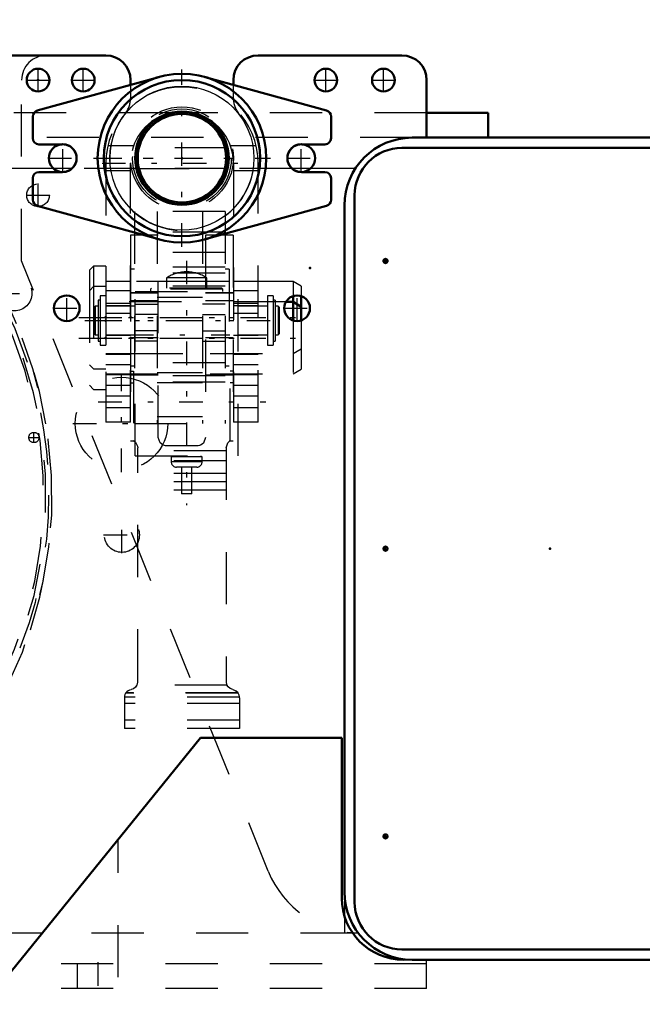
# Model space of a CAD drawing. Units: inches. Extents: x 27 to 286, y 23 to 250.
# Drawn here: x 233 to 245, y 119 to 138 of the extents above; entities that cross this region are included whole.
import ezdxf

# ---------------------------------------------------------------- set-up
doc = ezdxf.new("R2010")
doc.units = ezdxf.units.IN
doc.header["$MEASUREMENT"] = 0
doc.linetypes.add('Center', pattern=[1.5, 0.45, -0.5, 0.05, -0.5])
doc.linetypes.add('Dashed', pattern=[2, 1, -1])
for name, color, linetype, lineweight in [('2d ConnectionPoints', 7, 'Continuous', 50), ('AM_0', 7, 'Continuous', 50), ('AM_4', 3, 'Continuous', 25), ('AM_5', 3, 'Continuous', 25), ('AM_7', 7, 'Center', 25), ('AM_9', 6, 'Dashed', 25)]:
    doc.layers.add(name, color=color, linetype=linetype, lineweight=lineweight)
doc.dimstyles.get("Standard").update_dxf_attribs({"dimtxt": 0.18, "dimasz": 0.18, "dimexe": 0.18, "dimexo": 0.0625, "dimgap": 0.09, "dimtad": 0, "dimtih": 1, "dimtoh": 1, "dimdec": 4, "dimzin": 0, "dimdsep": 46, "dimtxsty": 'Standard', "dimcen": 0.09, "dimadec": 0, "dimazin": 0, "dimtfac": 1, "dimtdec": 4, "dimtofl": 0, "dimtmove": 0, "dimatfit": 3, "dimfxl": 0, "dimtolj": 1, "dimtzin": 0, "dimarcsym": 0})

# ---------------------------------------------------------------- blocks, each defined once
blk = doc.blocks.new('44_4633202920_D50XL103_1_0_in_FXGRL_1_1_GN_Wire_Rope_Hoist_900')
at = {"layer": 'AM_0'}
for p, q in [((238.433, 132.523), (238.295, 132.523)), ((238.59, 132.431), (238.433, 132.523)), ((238.433, 132.523), (238.433, 132.17)), ((238.59, 132.431), (238.59, 132.171))]:
    blk.add_line(p, q, dxfattribs=at)
at = {"layer": 'AM_7'}
blk.add_line((234.329, 131.833), (238.793, 131.833), dxfattribs=at)
at = {"layer": 'AM_9'}
for p, q in [((234.611, 132.818), (234.532, 132.739)), ((234.847, 132.818), (234.611, 132.818)), ((234.611, 132.818), (234.611, 130.848)), ((234.847, 132.818), (234.847, 130.848)), ((234.532, 132.739), (234.532, 130.928)), ((238.295, 132.523), (234.847, 132.523)), ((238.433, 132.17), (238.433, 131.144)), ((238.59, 132.171), (238.59, 131.235)), ((234.847, 131.144), (238.433, 131.144)), ((238.433, 131.144), (238.59, 131.235)), ((234.532, 130.928), (234.611, 130.848)), ((234.611, 130.848), (234.847, 130.848))]:
    blk.add_line(p, q, dxfattribs=at)
blk = doc.blocks.new('45_4633202920_D50XL103_2_0_in_FXGRL_1_1_GN_Wire_Rope_Hoist_900')
at = {"layer": 'AM_0'}
for p, q in [((238.433, 132.637), (238.433, 132.523)), ((238.59, 132.636), (238.59, 132.431))]:
    blk.add_line(p, q, dxfattribs=at)
at = {"layer": 'AM_7'}
blk.add_line((234.329, 132.227), (238.793, 132.227), dxfattribs=at)
at = {"layer": 'AM_9'}
for p, q in [((234.611, 133.212), (234.532, 133.132)), ((234.847, 133.212), (234.611, 133.212)), ((234.611, 133.212), (234.611, 132.818)), ((234.847, 133.212), (234.847, 132.818)), ((234.532, 133.132), (234.532, 132.739)), ((238.433, 132.916), (234.847, 132.916)), ((238.59, 132.825), (238.433, 132.916)), ((238.433, 132.916), (238.433, 132.637)), ((238.59, 132.825), (238.59, 132.636)), ((234.847, 131.537), (238.433, 131.537)), ((238.433, 131.537), (238.59, 131.628)), ((234.532, 131.321), (234.611, 131.242)), ((234.611, 131.242), (234.847, 131.242))]:
    blk.add_line(p, q, dxfattribs=at)
blk = doc.blocks.new('46_0643013830sh6_0_in_FXGRL_1_1_GN_Wire_Rope_Hoist_900')
at = {"layer": 'AM_7'}
for p, q in [((236.395, 133.314), (236.395, 128.633)), ((234.445, 132.167), (238.345, 132.167))]:
    blk.add_line(p, q, dxfattribs=at)
at = {"layer": 'AM_9'}
for p, q in [((236.779, 132.987), (236.011, 132.987)), ((236.011, 132.987), (236.011, 132.786)), ((236.779, 132.786), (236.779, 132.987)), ((234.847, 132.64), (234.74, 132.64)), ((234.74, 132.64), (234.74, 131.694)), ((234.847, 132.64), (234.847, 131.694)), ((235.41, 129.575), (235.41, 132.727)), ((235.41, 132.727), (237.38, 132.727)), ((235.722, 132.786), (235.703, 132.766)), ((235.703, 132.766), (235.703, 132.727)), ((237.088, 132.766), (235.703, 132.766)), ((237.068, 132.786), (235.722, 132.786)), ((237.088, 132.766), (237.068, 132.786)), ((237.088, 132.727), (237.088, 132.766)), ((237.38, 129.575), (237.38, 132.727)), ((238.05, 132.64), (237.943, 132.64)), ((237.943, 132.64), (237.943, 131.694)), ((238.05, 132.64), (238.05, 131.694)), ((234.642, 132.443), (234.622, 132.423)), ((234.622, 132.423), (234.622, 131.911)), ((234.699, 132.443), (234.642, 132.443)), ((234.642, 132.443), (234.642, 131.891)), ((234.74, 132.56), (234.699, 132.56)), ((234.699, 132.56), (234.699, 131.774)), ((235.41, 132.443), (234.847, 132.443)), ((237.943, 132.443), (237.38, 132.443)), ((238.091, 132.56), (238.05, 132.56)), ((238.091, 132.56), (238.091, 131.774)), ((238.148, 132.443), (238.091, 132.443)), ((238.168, 132.423), (238.148, 132.443)), ((238.148, 132.443), (238.148, 131.891)), ((238.168, 132.423), (238.168, 131.911)), ((234.622, 131.911), (234.642, 131.891)), ((234.642, 131.891), (234.699, 131.891)), ((234.847, 131.891), (235.41, 131.891)), ((237.38, 131.891), (237.943, 131.891)), ((238.091, 131.891), (238.148, 131.891)), ((238.148, 131.891), (238.168, 131.911)), ((234.699, 131.774), (234.74, 131.774)), ((234.74, 131.694), (234.847, 131.694)), ((237.943, 131.694), (238.05, 131.694)), ((238.05, 131.774), (238.091, 131.774)), ((235.41, 129.575), (237.38, 129.575)), ((236.691, 129.556), (236.1, 129.556)), ((236.1, 129.556), (236.1, 129.458)), ((236.691, 129.458), (236.1, 129.458)), ((236.119, 129.575), (236.119, 129.556)), ((236.671, 129.556), (236.671, 129.575)), ((236.691, 129.458), (236.691, 129.556)), ((236.592, 129.359), (236.198, 129.359)), ((236.297, 129.359), (236.297, 128.846)), ((236.494, 128.846), (236.494, 129.359)), ((236.494, 128.846), (236.297, 128.846))]:
    blk.add_line(p, q, dxfattribs=at)
for centre, radius, start, end in [((236.397, 132.392), 0.709, 90.1523, 122.9833), ((236.393, 132.392), 0.709, 57.0167, 89.8477), ((236.198, 129.458), 0.0984, 180, 270), ((236.592, 129.458), 0.0984, 270, 0)]:
    blk.add_arc(centre, radius, start, end, dxfattribs=at)
blk = doc.blocks.new('47_4633000480sh6_0_in_FXGRL_1_1_GN_Wire_Rope_Hoist_900')
at = {"layer": 'AM_9'}
for p, q in [((235.851, 133.802), (235.32, 133.802)), ((235.32, 133.802), (235.32, 129.865)), ((235.851, 129.924), (235.851, 133.802)), ((237.288, 133.802), (236.757, 133.802)), ((236.757, 133.802), (236.757, 129.924)), ((237.288, 133.802), (237.288, 129.865)), ((235.851, 132.699), (235.32, 132.699)), ((235.851, 132.691), (235.32, 132.691)), ((237.288, 132.699), (236.757, 132.699)), ((237.288, 132.691), (236.757, 132.691)), ((235.851, 132.542), (235.32, 132.542)), ((237.288, 132.542), (236.757, 132.542)), ((235.851, 131.837), (235.32, 131.837)), ((237.288, 131.837), (236.757, 131.837)), ((235.32, 131.2), (235.379, 131.2)), ((235.32, 131.125), (235.851, 131.125)), ((235.379, 131.2), (235.379, 129.868)), ((236.757, 131.125), (237.288, 131.125)), ((237.229, 129.868), (237.229, 131.2)), ((237.288, 131.2), (237.229, 131.2)), ((235.32, 130.975), (235.379, 130.975)), ((237.288, 130.975), (237.229, 130.975)), ((235.32, 129.865), (235.399, 129.865)), ((235.379, 129.868), (235.385, 129.865)), ((237.21, 129.865), (237.288, 129.865)), ((237.223, 129.865), (237.229, 129.868)), ((235.458, 125.253), (235.458, 129.732)), ((237.151, 129.671), (235.458, 129.671)), ((236.599, 129.766), (236.009, 129.766)), ((237.151, 129.732), (237.151, 125.253)), ((237.151, 129.477), (235.458, 129.477)), ((237.151, 129.235), (235.458, 129.235)), ((237.151, 129.077), (235.458, 129.077)), ((237.151, 128.92), (235.458, 128.92)), ((237.167, 125.182), (235.441, 125.182)), ((237.406, 124.95), (235.202, 124.95)), ((235.202, 124.943), (235.202, 124.353)), ((237.382, 125.028), (235.227, 125.028)), ((237.374, 125.039), (235.234, 125.039)), ((237.406, 124.943), (237.406, 124.353)), ((237.406, 124.832), (235.202, 124.832)), ((237.406, 124.51), (235.202, 124.51)), ((237.406, 124.353), (235.202, 124.353))]:
    blk.add_line(p, q, dxfattribs=at)
for points in [[(235.379, 129.868), (235.415, 129.84), (235.455, 129.763), (235.458, 129.732)], [(236.009, 129.766), (235.991, 129.767), (235.971, 129.771), (235.942, 129.781), (235.887, 129.824), (235.851, 129.924)], [(236.757, 129.924), (236.716, 129.818), (236.692, 129.797), (236.658, 129.778), (236.639, 129.771), (236.616, 129.767), (236.599, 129.766)], [(237.151, 129.732), (237.183, 129.828), (237.229, 129.868)], [(235.441, 125.182), (235.447, 125.195), (235.451, 125.208), (235.454, 125.221), (235.457, 125.235), (235.458, 125.248), (235.458, 125.253)], [(237.151, 125.253), (237.151, 125.239), (237.153, 125.225), (237.156, 125.212), (237.16, 125.199), (237.165, 125.186), (237.167, 125.182)], [(235.234, 125.039), (235.266, 125.071), (235.308, 125.092), (235.33, 125.098)], [(235.441, 125.182), (235.414, 125.144), (235.376, 125.115), (235.33, 125.098)], [(237.279, 125.098), (237.229, 125.117), (237.189, 125.15), (237.167, 125.182)], [(237.279, 125.098), (237.325, 125.081), (237.363, 125.052), (237.374, 125.039)], [(235.234, 125.039), (235.226, 125.028), (235.219, 125.016), (235.214, 125.004), (235.209, 124.991), (235.205, 124.977), (235.203, 124.964), (235.202, 124.95), (235.202, 124.95)], [(237.406, 124.95), (237.405, 124.963), (237.403, 124.977), (237.399, 124.99), (237.395, 125.003), (237.389, 125.016), (237.382, 125.028), (237.374, 125.039), (237.374, 125.039)]]:
    blk.add_lwpolyline(points, dxfattribs=at)
for centre, start, end in [((235.359, 124.943), 125.1016, 142.5255), ((235.3, 125.253), 314.9285, 333.4104), ((237.308, 125.253), 206.5896, 211.1656), ((237.249, 124.943), 37.4745, 52.0462), ((235.359, 124.943), 177.7104, 180), ((237.249, 124.943), 360, 2.2896)]:
    blk.add_arc(centre, 0.157, start, end, dxfattribs=at)
blk = doc.blocks.new('48_4633000710sh6_0_in_FXGRL_1_1_GN_Wire_Rope_Hoist_900')
at = {"layer": 'AM_7'}
blk.add_line((235.313, 131.892), (237.22, 131.892), dxfattribs=at)
at = {"layer": 'AM_9'}
for p, q in [((235.399, 134.256), (235.399, 130.197)), ((237.133, 134.256), (235.399, 134.256)), ((235.833, 134.256), (235.833, 130.197)), ((236.699, 134.256), (236.699, 130.197)), ((237.133, 134.256), (237.133, 130.197)), ((237.133, 133.862), (235.399, 133.862)), ((237.133, 133.468), (235.399, 133.468)), ((237.133, 133.193), (235.399, 133.193)), ((235.399, 133.152), (235.32, 133.152)), ((235.32, 133.152), (235.32, 131.301)), ((237.133, 133.075), (235.399, 133.075)), ((237.212, 133.152), (237.133, 133.152)), ((237.212, 133.152), (237.212, 131.301)), ((237.212, 132.916), (235.32, 132.916)), ((237.133, 132.823), (235.399, 132.823)), ((236.699, 132.61), (235.833, 132.61)), ((235.399, 132.481), (235.833, 132.481)), ((237.133, 132.481), (236.699, 132.481)), ((235.833, 132.284), (235.399, 132.284)), ((236.699, 132.284), (237.133, 132.284)), ((235.833, 131.972), (235.399, 131.972)), ((236.699, 131.972), (237.133, 131.972)), ((235.833, 131.772), (235.399, 131.772)), ((236.699, 131.772), (237.133, 131.772)), ((235.32, 131.537), (237.212, 131.537)), ((235.32, 131.301), (235.399, 131.301)), ((237.133, 131.358), (235.399, 131.358)), ((237.133, 131.301), (237.212, 131.301)), ((237.133, 131.106), (235.399, 131.106)), ((235.833, 131.173), (236.699, 131.173)), ((237.133, 130.985), (235.399, 130.985)), ((236.699, 130.977), (235.833, 130.977)), ((235.399, 130.197), (237.133, 130.197)), ((236.699, 130.326), (235.833, 130.326))]:
    blk.add_line(p, q, dxfattribs=at)
blk = doc.blocks.new('49_4633201070sh6_0_in_FXGRL_1_1_GN_Wire_Rope_Hoist_900')
at = {"layer": 'AM_0'}
blk.add_arc((236.305, 135.183), 0.985, 72.0131, 107.9869, dxfattribs=at)
at = {"layer": 'AM_7'}
for p, q in [((234.701, 135.278), (237.91, 135.278)), ((234.774, 135.183), (237.836, 135.183)), ((234.702, 132.226), (237.909, 132.226)), ((234.701, 132.167), (237.91, 132.167)), ((234.702, 131.833), (237.909, 131.833)), ((234.702, 130.612), (237.909, 130.612))]:
    blk.add_line(p, q, dxfattribs=at)
at = {"layer": 'AM_9'}
for p, q in [((235.377, 135.514), (234.885, 135.514)), ((237.725, 135.514), (237.233, 135.514)), ((234.847, 135.183), (234.847, 130.219)), ((235.32, 130.219), (235.32, 135.183)), ((237.29, 135.183), (237.29, 130.219)), ((237.763, 130.219), (237.763, 135.183)), ((234.847, 135.041), (235.32, 135.041)), ((237.29, 135.041), (237.763, 135.041)), ((235.32, 132.915), (234.847, 132.915)), ((237.763, 132.915), (237.29, 132.915)), ((235.32, 132.738), (234.847, 132.738)), ((237.763, 132.738), (237.29, 132.738)), ((234.847, 132.502), (235.32, 132.502)), ((235.32, 132.448), (234.847, 132.448)), ((237.29, 132.502), (237.763, 132.502)), ((237.763, 132.448), (237.29, 132.448)), ((235.32, 132.305), (234.847, 132.305)), ((237.763, 132.305), (237.29, 132.305)), ((234.847, 131.887), (235.32, 131.887)), ((237.29, 131.887), (237.763, 131.887)), ((234.847, 131.538), (235.32, 131.538)), ((235.32, 131.519), (234.847, 131.519)), ((237.29, 131.538), (237.763, 131.538)), ((237.763, 131.519), (237.29, 131.519)), ((235.32, 131.322), (234.847, 131.322)), ((237.763, 131.322), (237.29, 131.322)), ((235.32, 131.125), (234.847, 131.125)), ((237.763, 131.125), (237.29, 131.125)), ((234.847, 130.927), (235.32, 130.927)), ((237.29, 130.927), (237.763, 130.927)), ((235.32, 130.72), (234.847, 130.72)), ((237.763, 130.72), (237.29, 130.72)), ((234.847, 130.504), (235.32, 130.504)), ((237.29, 130.504), (237.763, 130.504)), ((235.32, 130.219), (234.847, 130.219)), ((237.763, 130.219), (237.29, 130.219))]:
    blk.add_line(p, q, dxfattribs=at)
for radius, start, end in [(1.458, 360, 180), (0.985, 107.9869, 180), (0.985, 0, 72.0131)]:
    blk.add_arc((236.305, 135.183), radius, start, end, dxfattribs=at)
blk = doc.blocks.new('50_0643207120_SH6_SHR6_R02_04_22_0_in_FXGRL_1_1_GN_Wire_Rope_Hoist_900')
at = {"layer": 'AM_0'}
for p, q in [((235.864, 136.831), (233.535, 136.189)), ((239.075, 136.189), (236.747, 136.831)), ((233.449, 136.075), (233.449, 135.661)), ((239.162, 135.661), (239.162, 136.075)), ((233.567, 135.543), (234.01, 135.543)), ((238.6, 135.543), (239.043, 135.543)), ((233.449, 134.894), (233.449, 134.48)), ((234.01, 135.012), (233.567, 135.012)), ((239.043, 135.012), (238.6, 135.012)), ((239.162, 134.48), (239.162, 134.894)), ((233.535, 134.366), (235.864, 133.724)), ((236.747, 133.724), (239.075, 134.366))]:
    blk.add_line(p, q, dxfattribs=at)
for radius in [1.615, 1.497, 0.895]:
    blk.add_circle((236.305, 135.278), radius, dxfattribs=at)
for centre, radius, start, end in [((233.567, 136.075), 0.118, 105.4248, 180), ((239.043, 136.075), 0.118, 0, 74.5752), ((233.567, 135.661), 0.118, 180, 270), ((239.043, 135.661), 0.118, 270, 0), ((234.022, 135.278), 0.266, 267.506, 92.494), ((238.589, 135.278), 0.266, 87.506, 272.494), ((233.567, 134.894), 0.118, 90, 180), ((239.043, 134.894), 0.118, 0, 90), ((233.567, 134.48), 0.118, 180, 254.5752), ((239.043, 134.48), 0.118, 285.4248, 360)]:
    blk.add_arc(centre, radius, start, end, dxfattribs=at)
at = {"layer": 'AM_4'}
blk.add_circle((236.305, 135.278), 1.379, dxfattribs=at)
at = {"layer": 'AM_7'}
for p, q in [((236.305, 133.581), (236.305, 136.974)), ((234.022, 134.998), (234.022, 135.557)), ((238.589, 134.998), (238.589, 135.557)), ((233.742, 135.278), (234.301, 135.278)), ((234.609, 135.278), (238.001, 135.278)), ((238.309, 135.278), (238.868, 135.278))]:
    blk.add_line(p, q, dxfattribs=at)
at = {"layer": 'AM_9'}
for radius in [0.984, 0.945]:
    blk.add_circle((236.305, 135.278), radius, dxfattribs=at)
blk = doc.blocks.new('51_4633200140_D45XL622_0_in_FXGRL_1_1_GN_Wire_Rope_Hoist_900')
at = {"layer": 'AM_0'}
for radius in [0.886, 0.847]:
    blk.add_circle((236.305, 135.278), radius, dxfattribs=at)
at = {"layer": 'AM_9'}
for p, q in [((237.17, 135.475), (235.441, 135.475)), ((235.44, 135.081), (237.169, 135.081))]:
    blk.add_line(p, q, dxfattribs=at)
blk = doc.blocks.new('63_0643003430_SH6_G10_5_0_in_FXGRL_1_1_GN_Wire_Rope_Hoist_900')
at = {"layer": 'AM_7'}
for p, q in [((230.828, 134.624), (232.269, 132.712)), ((218.503, 125.336), (219.944, 123.424)), ((219.972, 123.056), (219.024, 122.075))]:
    blk.add_line(p, q, dxfattribs=at)
at = {"layer": 'AM_9'}
for p, q in [((228.571, 136.507), (230.29, 134.226)), ((230.511, 134.195), (231.179, 134.699)), ((230.772, 134.446), (231.015, 134.629)), ((231.012, 134.38), (230.894, 134.537)), ((231.099, 134.445), (230.98, 134.602)), ((231.076, 134.62), (231.015, 134.629)), ((230.772, 134.446), (230.763, 134.385)), ((230.926, 134.315), (230.807, 134.472)), ((230.926, 134.315), (231.099, 134.445)), ((230.691, 132.993), (231.974, 134.032)), ((230.81, 132.842), (232.128, 133.836)), ((232.175, 133.773), (230.857, 132.78)), ((231.882, 133.552), (231.835, 133.615)), ((231.521, 133.378), (231.568, 133.315)), ((219.034, 125.743), (217.315, 128.025)), ((218.334, 125.019), (219.003, 125.523)), ((218.447, 125.158), (218.69, 125.341)), ((218.687, 125.092), (218.568, 125.249)), ((218.773, 125.157), (218.655, 125.315)), ((218.75, 125.333), (218.69, 125.341)), ((218.447, 125.158), (218.438, 125.097)), ((218.6, 125.027), (218.482, 125.184)), ((218.6, 125.027), (218.773, 125.157)), ((220.221, 124.863), (218.903, 123.87)), ((220.268, 124.8), (218.95, 123.807)), ((219.557, 124.264), (219.51, 124.327)), ((230.542, 124.472), (231.788, 123.389)), ((219.195, 124.09), (219.243, 124.027)), ((219.259, 123.423), (219.184, 123.346)), ((219.184, 123.346), (220.289, 122.28)), ((219.166, 122.845), (219.4, 123.087)), ((220.015, 122.477), (219.392, 123.079)), ((219.499, 123.02), (219.398, 123.089)), ((219.541, 123.002), (219.53, 122.991)), ((218.914, 122.89), (218.739, 122.709)), ((218.914, 122.89), (219.843, 121.993)), ((218.931, 122.891), (219.843, 122.01)), ((219.162, 122.853), (219.212, 122.751)), ((219.183, 122.863), (219.806, 122.261)), ((218.739, 122.709), (219.668, 121.812)), ((218.739, 122.693), (219.651, 121.812)), ((219.212, 122.751), (219.693, 122.286)), ((219.282, 122.683), (219.217, 122.615)), ((219.703, 122.778), (219.494, 122.562)), ((219.922, 122.612), (219.933, 122.624)), ((218.959, 122.481), (218.931, 122.452)), ((218.931, 122.452), (219.404, 121.996)), ((218.972, 122.413), (218.958, 122.399)), ((219.789, 122.243), (220.023, 122.486)), ((220.024, 122.484), (219.952, 122.583)), ((218.958, 122.399), (218.959, 122.36)), ((218.958, 122.399), (219.351, 122.021)), ((218.959, 122.36), (219.311, 122.02)), ((219.557, 122.286), (219.622, 122.354)), ((219.693, 122.286), (219.796, 122.24)), ((220.289, 122.28), (220.364, 122.357)), ((219.311, 122.02), (219.351, 122.021)), ((219.351, 122.021), (219.364, 122.034)), ((219.404, 121.996), (219.432, 122.024)), ((219.668, 121.812), (219.843, 121.993))]:
    blk.add_line(p, q, dxfattribs=at)
for points in [[(231.193, 134.708), (231.2, 134.712), (231.234, 134.725), (231.276, 134.73), (231.327, 134.721), (231.385, 134.685), (231.385, 134.684)], [(217.315, 128.025), (217.296, 128.064), (217.292, 128.085), (217.292, 128.085)], [(218.291, 124.817), (218.291, 124.817), (218.272, 124.884), (218.277, 124.936), (218.294, 124.974), (218.316, 125.003), (218.322, 125.009)]]:
    blk.add_lwpolyline(points, dxfattribs=at)
for radius in [8.212, 6.964]:
    blk.add_circle((225.539, 128.821), radius, dxfattribs=at)
for centre, radius, start, end in [((225.539, 128.821), 8.28, 37.2724, 216.7276), ((225.539, 128.821), 8.162, 67.2958, 186.7042), ((225.539, 128.821), 6.63, 37.3403, 216.6597), ((231.274, 134.573), 0.157, 121.1401, 127), ((225.539, 128.821), 8.162, 37.2764, 46.1535), ((230.416, 134.32), 0.157, 217, 307), ((225.539, 128.821), 8.116, 37.2779, 39), ((225.539, 128.821), 8.274, 37.2726, 39), ((225.539, 128.821), 8.28, 217.2724, 36.7276), ((225.539, 128.821), 8.274, 319, 36.7274), ((225.539, 128.821), 8.162, 217.2764, 36.7236), ((225.539, 128.821), 8.116, 319, 36.7221), ((225.539, 128.821), 6.961, 36.676, 37.324), ((225.539, 128.821), 6.63, 217.3403, 36.6597), ((218.908, 125.649), 0.157, 307, 37), ((218.429, 124.893), 0.157, 127, 132.8599), ((225.539, 128.821), 8.162, 207.8465, 216.7236), ((225.539, 128.821), 6.961, 216.676, 217.324), ((218.923, 122.882), 0.0118, 46, 136), ((218.747, 122.701), 0.0118, 136, 226), ((219.834, 122.002), 0.0118, 316, 46), ((219.659, 121.82), 0.0118, 226, 316)]:
    blk.add_arc(centre, radius, start, end, dxfattribs=at)
blk = doc.blocks.new('79_3737017240XE42286_0_in_FXGRL_1_1_GN_Wire_Rope_Hoist_900')
at = {"layer": 'AM_0'}
for p, q in [((216.896, 137.246), (234.848, 137.246)), ((237.762, 137.246), (240.518, 137.246)), ((235.321, 136.774), (235.321, 136.682)), ((237.289, 136.682), (237.289, 136.774)), ((240.99, 136.774), (240.99, 135.671)), ((236.116, 136.144), (236.088, 136.144)), ((236.522, 136.144), (236.494, 136.144)), ((242.171, 136.144), (240.99, 136.144)), ((242.171, 136.144), (242.171, 135.671)), ((240.715, 135.671), (245.99, 135.671)), ((240.518, 135.474), (246.187, 135.474)), ((239.612, 121.026), (239.612, 134.569)), ((239.415, 121.222), (239.415, 134.372)), ((231.148, 117.369), (236.659, 124.175)), ((236.659, 124.175), (239.366, 124.175)), ((239.366, 124.175), (239.366, 121.104)), ((246.187, 120.12), (240.518, 120.12)), ((245.99, 119.923), (240.715, 119.923))]:
    blk.add_line(p, q, dxfattribs=at)
for centre, radius in [((233.549, 136.774), 0.217), ((234.415, 136.774), 0.217), ((239.061, 136.774), 0.217), ((240.163, 136.774), 0.217), ((234.022, 135.278), 0.266), ((238.589, 135.278), 0.266), ((240.203, 133.309), 0.0394), ((234.1, 132.403), 0.246), ((238.51, 132.403), 0.246), ((240.203, 127.797), 0.0394), ((240.203, 122.285), 0.0394)]:
    blk.add_circle(centre, radius, dxfattribs=at)
for centre, radius, start, end in [((234.848, 136.774), 0.472, 0, 90), ((237.762, 136.774), 0.472, 90, 180), ((240.518, 136.774), 0.472, 0, 90), ((240.715, 134.372), 1.299, 90, 180), ((240.518, 134.569), 0.906, 90, 180), ((240.547, 121.104), 1.181, 180, 270), ((240.715, 121.222), 1.299, 180, 270), ((240.518, 121.026), 0.906, 180, 270)]:
    blk.add_arc(centre, radius, start, end, dxfattribs=at)
at = {"layer": 'AM_4'}
for p, q in [((234.2, 135.081), (233.843, 135.081)), ((235.441, 135.081), (235.432, 135.081)), ((237.179, 135.081), (237.169, 135.081)), ((238.767, 135.081), (238.41, 135.081)), ((233.631, 120.435), (216.896, 120.435)), ((239.681, 120.435), (239.574, 120.435))]:
    blk.add_line(p, q, dxfattribs=at)
at = {"layer": 'AM_7'}
for p, q in [((233.549, 136.546), (233.549, 137.001)), ((234.415, 136.546), (234.415, 137.001)), ((239.061, 136.546), (239.061, 137.001)), ((240.163, 136.546), (240.163, 137.001)), ((233.322, 136.774), (233.777, 136.774)), ((234.188, 136.774), (234.643, 136.774)), ((238.834, 136.774), (239.288, 136.774)), ((239.936, 136.774), (240.391, 136.774)), ((233.549, 134.341), (233.549, 134.796)), ((233.322, 134.569), (233.777, 134.569)), ((240.161, 133.309), (240.244, 133.309)), ((240.203, 133.268), (240.203, 133.35)), ((232.745, 132.687), (233.448, 132.687)), ((234.1, 132.145), (234.1, 132.662)), ((238.51, 132.145), (238.51, 132.662)), ((233.842, 132.403), (234.359, 132.403)), ((238.251, 132.403), (238.768, 132.403)), ((235.148, 129.265), (235.148, 131.125)), ((234.217, 130.195), (236.078, 130.195)), ((233.47, 129.824), (233.47, 130.03)), ((233.367, 129.927), (233.574, 129.927)), ((235.155, 127.71), (235.155, 128.412)), ((234.804, 128.061), (235.507, 128.061)), ((240.161, 127.797), (240.244, 127.797)), ((240.203, 127.756), (240.203, 127.839)), ((240.161, 122.285), (240.244, 122.285)), ((240.203, 122.244), (240.203, 122.327)), ((234.691, 119.874), (234.691, 119.224))]:
    blk.add_line(p, q, dxfattribs=at)
at = {"layer": 'AM_9'}
for p, q in [((233.234, 133.309), (233.234, 136.774)), ((235.321, 136.682), (235.321, 136.425)), ((237.289, 136.425), (237.289, 136.682)), ((236.088, 136.144), (226.502, 136.144)), ((236.494, 136.144), (236.116, 136.144)), ((240.99, 136.144), (236.522, 136.144)), ((240.715, 135.671), (226.502, 135.671)), ((233.843, 135.081), (226.502, 135.081)), ((235.432, 135.081), (234.201, 135.081)), ((237.169, 135.081), (235.441, 135.081)), ((238.41, 135.081), (237.179, 135.081)), ((239.626, 135.081), (238.767, 135.081)), ((237.958, 121.617), (233.234, 133.309)), ((235.085, 115.588), (235.085, 122.23)), ((239.415, 121.222), (239.415, 120.435)), ((239.574, 120.435), (233.631, 120.435)), ((240.99, 119.844), (233.152, 119.844)), ((234.297, 119.844), (234.297, 119.372)), ((240.547, 119.923), (240.715, 119.923)), ((240.99, 119.372), (240.99, 119.923)), ((240.99, 119.372), (232.77, 119.372))]:
    blk.add_line(p, q, dxfattribs=at)
for centre, radius in [((233.549, 134.569), 0.217), ((233.096, 132.687), 0.335), ((235.148, 130.195), 0.886), ((233.47, 129.927), 0.0984), ((235.155, 128.061), 0.335)]:
    blk.add_circle(centre, radius, dxfattribs=at)
for centre, radius, start, end in [((233.707, 136.774), 0.472, 90, 180), ((234.848, 136.425), 0.472, 321.7822, 360), ((237.762, 136.425), 0.472, 180, 218.2178), ((236.305, 135.278), 1.382, 141.7695, 38.2305), ((239.71, 122.325), 1.89, 202, 269.1092)]:
    blk.add_arc(centre, radius, start, end, dxfattribs=at)
blk = doc.blocks.new('*D132')
at = {"layer": 'AM_5', "color": 0, "lineweight": -2}
for p, q in [((208.707, 117.797), (208.707, 148.717)), ((209.707, 148.717), (235.501, 148.717)), ((270.305, 148.717), (244.511, 148.717)), ((271.305, 117.797), (271.305, 148.717))]:
    blk.add_line(p, q, dxfattribs=at)
at = {"layer": 'AM_5', "color": 0}
for points in [[(209.707, 148.884), (209.707, 148.551), (208.707, 148.717)], [(270.305, 148.551), (270.305, 148.884), (271.305, 148.717)]]:
    blk.add_solid(points, dxfattribs=at)
at = {"layer": 'Defpoints', "color": 0}
for p in [(271.305, 147.717), (208.707, 117.797), (271.305, 117.797)]:
    blk.add_point(p, dxfattribs=at)
at = {"layer": 'AM_5', "color": 0, "insert": (240.006, 148.717), "char_height": 2, "attachment_point": 5}
blk.add_mtext("\\A1;62.6''", dxfattribs=at)

msp = doc.modelspace()

# ---------------------------------------------------------------- linework, layer by layer
at = {"layer": '2d ConnectionPoints'}
for p in [(233.54919, 136.77358), (236.3051, 135.27752), (236.3051, 135.27752), (236.3051, 135.27752), (236.3051, 135.27752), (236.3051, 135.27752), (236.3051, 135.27752), (236.3051, 135.27752), (236.3051, 135.27752), (236.3051, 135.27752), (236.3051, 135.27752), (236.3051, 135.27752), (236.3051, 135.27752), (236.3051, 135.27752), (238.75534, 133.1732), (234.8471, 132.22652), (234.8471, 132.22652), (235.3201, 132.22652), (235.3201, 132.22652), (234.8471, 132.16752), (234.8471, 132.16752), (234.8471, 131.83323), (234.8471, 131.83323), (235.3201, 131.83323), (235.3201, 131.83323), (243.35234, 127.7972)]:
    msp.add_point(p, dxfattribs=at)

# ---------------------------------------------------------------- block references
for name in ['79_3737017240XE42286_0_in_FXGRL_1_1_GN_Wire_Rope_Hoist_900', '63_0643003430_SH6_G10_5_0_in_FXGRL_1_1_GN_Wire_Rope_Hoist_900', '50_0643207120_SH6_SHR6_R02_04_22_0_in_FXGRL_1_1_GN_Wire_Rope_Hoist_900', '49_4633201070sh6_0_in_FXGRL_1_1_GN_Wire_Rope_Hoist_900', '51_4633200140_D45XL622_0_in_FXGRL_1_1_GN_Wire_Rope_Hoist_900', '48_4633000710sh6_0_in_FXGRL_1_1_GN_Wire_Rope_Hoist_900', '47_4633000480sh6_0_in_FXGRL_1_1_GN_Wire_Rope_Hoist_900', '45_4633202920_D50XL103_2_0_in_FXGRL_1_1_GN_Wire_Rope_Hoist_900', '46_0643013830sh6_0_in_FXGRL_1_1_GN_Wire_Rope_Hoist_900', '44_4633202920_D50XL103_1_0_in_FXGRL_1_1_GN_Wire_Rope_Hoist_900']:
    msp.add_blockref(name, (0, 0))

# ---------------------------------------------------------------- dimensions: what is measured, and where the dimension line sits
at = {"layer": 'AM_5'}
dim = msp.add_linear_dim(base=(271.3051, 148.7174), p1=(208.70667, 117.7972), p2=(271.3051, 117.7972), text="62.6''", dimstyle='Standard', override={"dimtxt": 2, "dimasz": 1, "dimexe": 0, "dimexo": 0, "dimgap": 0.6}, dxfattribs=at)
dim.commit()
dim.dimension.update_dxf_attribs({"geometry": '*D132', "text_midpoint": (240.00588, 148.7174), "dimtype": 160})

doc.saveas('drawing.dxf')
